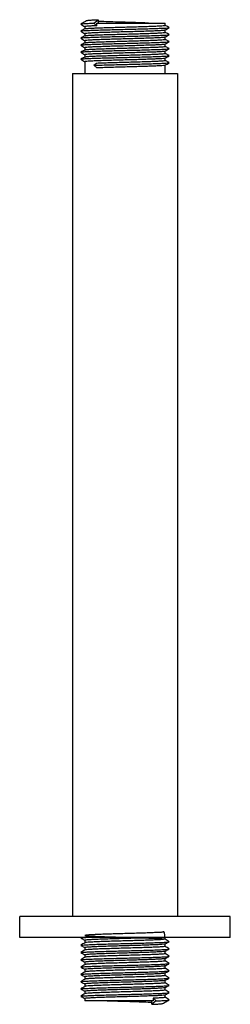
# Paper-space layout '_Bottom' of a CAD drawing. Units: millimetres. Extents: x -25 to 25, y -21 to 213.
import ezdxf

# ---------------------------------------------------------------- set-up
doc = ezdxf.new("R2010")
doc.units = ezdxf.units.MM

psp = doc.layouts.new('_Bottom')

# ---------------------------------------------------------------- linework, layer by layer
at = {"color": 7, "linetype": 'Continuous', "lineweight": 25}
for p, q in [((-7.42, 211.98), (-6.36, 212.8)), ((-6.36, 212.8), (-6.36, 212)), ((-9.5, 211.16), (-9.5, 210.65)), ((-6.7, 211.36), (-7.42, 211.98)), ((-6.72, 212), (9.5, 212)), ((-6.7, 211.36), (-6.72, 212)), ((9.5, 211.48), (9.5, 212)), ((9.5, 209.81), (9.5, 210.32)), ((-9.5, 209.49), (-9.5, 208.98)), ((9.5, 208.14), (9.5, 208.65)), ((-9.5, 207.82), (-9.5, 207.32)), ((-9.5, 206.16), (-9.5, 205.65)), ((9.5, 206.48), (9.5, 206.98)), ((-9.5, 204.49), (-9.5, 203.98)), ((9.5, 204.81), (9.5, 205.32)), ((9.5, 203.14), (9.5, 203.65)), ((-9.5, 202.82), (-9.5, 200)), ((-7.42, 201.98), (-6.73, 202.52)), ((-6.7, 201.36), (-7.42, 201.98)), ((9.5, 200), (9.5, 201.98)), ((-12.5, 200), (-12.5, 0)), ((-12.5, 200), (12.5, 200)), ((12.5, 200), (12.5, 0)), ((-25, -5), (-25, 0)), ((25, 0), (-25, 0)), ((25, -5), (25, 0)), ((25, -5), (-25, -5)), ((-10.3, -5), (-10.49, -5.12)), ((-9.5, -5.67), (-9.5, -6.24)), ((9.5, -5.38), (9.5, -5)), ((9.5, -7.11), (9.5, -6.54)), ((-9.5, -7.4), (-9.5, -7.96)), ((-9.5, -9.13), (-9.5, -9.69)), ((9.5, -8.83), (9.5, -8.27)), ((-9.5, -10.85), (-9.5, -11.42)), ((9.5, -10.56), (9.5, -10)), ((-9.5, -12.58), (-9.5, -13.14)), ((9.5, -12.29), (9.5, -11.72)), ((9.5, -14.02), (9.5, -13.45)), ((-9.5, -14.31), (-9.5, -14.87)), ((-9.5, -16.03), (-9.5, -16.6)), ((9.5, -15.74), (9.5, -15.18)), ((-9.5, -17.76), (-9.5, -18.33)), ((9.5, -17.47), (9.5, -16.91)), ((9.5, -19.2), (9.5, -18.63)), ((-9.5, -19.49), (-9.5, -20)), ((6.72, -20), (-9.5, -20)), ((6.36, -20.85), (6.36, -20)), ((7.42, -20.03), (6.36, -20.85)), ((6.71, -19.41), (7.42, -20.03)), ((6.71, -19.41), (6.72, -20))]:
    psp.add_line(p, q, dxfattribs=at)
for points, knots in [([(-8.91, 212.61), (-8.86, 212.63), (-8.75, 212.67), (-7.88, 212.73), (-6.87, 212.78), (-6.36, 212.8)], [0, 0, 0, 0, 0.282105, 0.644147, 1, 1, 1, 1]), ([(-8.96, 212.61), (-9.22, 212.47), (-9.73, 212.19), (-10.24, 211.92), (-10.49, 211.78)], [0, 0, 0, 0, 0.499938, 1, 1, 1, 1]), ([(-10.49, 211.76), (-10.32, 211.66), (-9.99, 211.45), (-9.66, 211.25), (-9.5, 211.15)], [0, 0, 0, 0, 0.504455, 1, 1, 1, 1]), ([(-9.46, 210.67), (-9.55, 210.62), (-9.89, 210.44), (-10.24, 210.25), (-10.49, 210.12)], [0, 0, 0, 0, 0.257889, 1, 1, 1, 1]), ([(-10.45, 211.78), (-10.42, 211.79), (-10.35, 211.82), (-9.75, 211.87), (-8.8, 211.93), (-7.88, 211.96), (-7.42, 211.98)], [0, 0, 0, 0, 0.202408, 0.469988, 0.737568, 1, 1, 1, 1]), ([(-10.45, 210.12), (-10.42, 210.13), (-10.35, 210.16), (-9.76, 210.21), (-8.78, 210.26), (-7.47, 210.31), (-5.88, 210.36), (-4.04, 210.42), (-2.05, 210.47), (0, 210.52), (2.06, 210.57), (4.04, 210.62), (5.88, 210.68), (7.47, 210.73), (8.78, 210.78), (9.76, 210.83), (10.35, 210.88), (10.43, 210.91), (10.46, 210.93)], [0, 0, 0, 0, 0.049042, 0.113874, 0.178706, 0.242291, 0.305876, 0.370708, 0.435541, 0.499126, 0.56271, 0.627543, 0.692375, 0.75596, 0.819545, 0.884377, 0.949209, 1, 1, 1, 1]), ([(-6.7, 211.36), (-7.12, 211.35), (-7.95, 211.31), (-8.83, 211.26), (-9.35, 211.21), (-9.56, 211.17), (-9.5, 211.16), (-9.5, 211.16)], [0, 0, 0, 0, 0.2469851, 0.4988167, 0.7506483, 0.9976334, 1, 1, 1, 1]), ([(9.46, 210.31), (9.43, 210.3), (9.37, 210.27), (8.83, 210.22), (7.96, 210.16), (6.77, 210.11), (5.33, 210.06), (3.68, 210.01), (1.88, 209.96), (0.02, 209.91), (-1.84, 209.86), (-3.64, 209.8), (-5.3, 209.75), (-6.75, 209.7), (-7.93, 209.65), (-8.84, 209.59), (-9.35, 209.54), (-9.56, 209.51), (-9.5, 209.49), (-9.5, 209.49)], [0, 0, 0, 0, 0.048379, 0.112355, 0.176331, 0.239075, 0.30182, 0.365796, 0.429772, 0.492517, 0.555261, 0.619237, 0.683213, 0.745958, 0.808702, 0.872678, 0.936654, 0.999399, 1, 1, 1, 1]), ([(-9.45, 210.66), (-9.43, 210.67), (-9.36, 210.7), (-8.83, 210.75), (-7.96, 210.8), (-6.77, 210.85), (-5.33, 210.9), (-3.67, 210.96), (-1.87, 211.01), (-0.01, 211.06), (1.84, 211.11), (3.65, 211.17), (5.3, 211.22), (6.75, 211.27), (7.94, 211.32), (8.84, 211.37), (9.35, 211.43), (9.56, 211.46), (9.5, 211.48), (9.5, 211.48)], [0, 0, 0, 0, 0.046383, 0.110501, 0.174618, 0.237502, 0.300385, 0.364503, 0.42862, 0.491504, 0.554387, 0.618505, 0.682622, 0.745506, 0.808389, 0.872507, 0.936624, 0.999508, 1, 1, 1, 1]), ([(5.56, 212), (5.01, 212.02), (3.91, 212.06), (2, 212.12), (-0.1, 212.18), (-2.34, 212.25), (-4.49, 212.32), (-5.87, 212.36), (-6.35, 212.39), (-6.36, 212.39)], [0, 0, 0, 0, 0.152704, 0.306257, 0.456903, 0.635574, 0.817353, 0.996025, 1, 1, 1, 1]), ([(9.49, 210.31), (9.66, 210.41), (9.99, 210.62), (10.32, 210.82), (10.49, 210.93)], [0, 0, 0, 0, 0.499969, 1, 1, 1, 1]), ([(10.49, 210.95), (10.24, 211.09), (9.91, 211.26), (9.58, 211.44), (9.5, 211.48)], [0, 0, 0, 0, 0.771006, 1, 1, 1, 1]), ([(-10.49, 210.09), (-10.32, 209.99), (-9.99, 209.79), (-9.66, 209.58), (-9.5, 209.48)], [0, 0, 0, 0, 0.504455, 1, 1, 1, 1]), ([(-9.46, 209.01), (-9.55, 208.96), (-9.89, 208.77), (-10.24, 208.59), (-10.49, 208.45)], [0, 0, 0, 0, 0.257889, 1, 1, 1, 1]), ([(-10.49, 208.43), (-10.32, 208.32), (-9.99, 208.12), (-9.66, 207.92), (-9.5, 207.82)], [0, 0, 0, 0, 0.504455, 1, 1, 1, 1]), ([(-10.45, 208.45), (-10.42, 208.46), (-10.35, 208.49), (-9.76, 208.54), (-8.78, 208.6), (-7.47, 208.65), (-5.88, 208.7), (-4.04, 208.75), (-2.05, 208.8), (0, 208.85), (2.06, 208.9), (4.04, 208.96), (5.88, 209.01), (7.47, 209.06), (8.78, 209.11), (9.76, 209.17), (10.35, 209.22), (10.43, 209.25), (10.46, 209.26)], [0, 0, 0, 0, 0.049042, 0.113874, 0.178706, 0.242291, 0.305876, 0.370708, 0.435541, 0.499126, 0.56271, 0.627543, 0.692375, 0.75596, 0.819545, 0.884377, 0.949209, 1, 1, 1, 1]), ([(9.46, 208.64), (9.43, 208.63), (9.37, 208.6), (8.83, 208.55), (7.96, 208.5), (6.77, 208.45), (5.33, 208.4), (3.68, 208.34), (1.88, 208.29), (0.02, 208.24), (-1.84, 208.19), (-3.64, 208.14), (-5.3, 208.08), (-6.75, 208.03), (-7.93, 207.98), (-8.84, 207.93), (-9.35, 207.87), (-9.56, 207.84), (-9.5, 207.82), (-9.5, 207.82)], [0, 0, 0, 0, 0.048379, 0.112355, 0.176331, 0.239075, 0.30182, 0.365796, 0.429772, 0.492517, 0.555261, 0.619237, 0.683213, 0.745958, 0.808702, 0.872678, 0.936654, 0.999399, 1, 1, 1, 1]), ([(-9.45, 208.99), (-9.43, 209), (-9.36, 209.03), (-8.83, 209.08), (-7.96, 209.14), (-6.77, 209.19), (-5.33, 209.24), (-3.67, 209.29), (-1.87, 209.34), (-0.01, 209.39), (1.84, 209.44), (3.65, 209.5), (5.3, 209.55), (6.75, 209.6), (7.94, 209.65), (8.84, 209.71), (9.35, 209.76), (9.56, 209.79), (9.5, 209.81), (9.5, 209.81)], [0, 0, 0, 0, 0.0463832, 0.1105007, 0.1746182, 0.2375017, 0.3003853, 0.3645028, 0.4286203, 0.4915038, 0.5543874, 0.6185049, 0.6826224, 0.7455059, 0.8083895, 0.872507, 0.9366244, 0.999508, 1, 1, 1, 1]), ([(-9.45, 207.32), (-9.43, 207.34), (-9.36, 207.37), (-8.83, 207.42), (-7.96, 207.47), (-6.77, 207.52), (-5.33, 207.57), (-3.67, 207.62), (-1.87, 207.68), (-0.01, 207.73), (1.84, 207.78), (3.65, 207.83), (5.3, 207.89), (6.75, 207.94), (7.94, 207.99), (8.84, 208.04), (9.35, 208.09), (9.56, 208.13), (9.5, 208.14), (9.5, 208.14)], [0, 0, 0, 0, 0.046383, 0.110501, 0.174618, 0.237502, 0.300385, 0.364503, 0.42862, 0.491504, 0.554387, 0.618505, 0.682622, 0.745506, 0.808389, 0.872507, 0.936624, 0.999508, 1, 1, 1, 1]), ([(9.49, 208.64), (9.66, 208.75), (9.99, 208.95), (10.32, 209.16), (10.49, 209.26)], [0, 0, 0, 0, 0.499969, 1, 1, 1, 1]), ([(10.49, 209.28), (10.24, 209.42), (9.91, 209.6), (9.58, 209.78), (9.5, 209.82)], [0, 0, 0, 0, 0.771006, 1, 1, 1, 1]), ([(10.49, 207.62), (10.24, 207.75), (9.91, 207.93), (9.58, 208.11), (9.5, 208.15)], [0, 0, 0, 0, 0.771006, 1, 1, 1, 1]), ([(-9.46, 207.34), (-9.55, 207.29), (-9.89, 207.1), (-10.24, 206.92), (-10.49, 206.78)], [0, 0, 0, 0, 0.257889, 1, 1, 1, 1]), ([(-10.49, 206.76), (-10.32, 206.66), (-9.99, 206.45), (-9.66, 206.25), (-9.5, 206.15)], [0, 0, 0, 0, 0.504455, 1, 1, 1, 1]), ([(-9.46, 205.67), (-9.55, 205.62), (-9.89, 205.44), (-10.24, 205.25), (-10.49, 205.12)], [0, 0, 0, 0, 0.257889, 1, 1, 1, 1]), ([(-10.45, 206.78), (-10.42, 206.79), (-10.35, 206.82), (-9.76, 206.87), (-8.78, 206.93), (-7.47, 206.98), (-5.88, 207.03), (-4.04, 207.08), (-2.05, 207.14), (0, 207.19), (2.06, 207.24), (4.04, 207.29), (5.88, 207.35), (7.47, 207.4), (8.78, 207.45), (9.76, 207.5), (10.35, 207.55), (10.43, 207.58), (10.46, 207.59)], [0, 0, 0, 0, 0.049042, 0.113874, 0.178706, 0.242291, 0.305876, 0.370708, 0.435541, 0.499126, 0.56271, 0.627543, 0.692375, 0.75596, 0.819545, 0.884377, 0.949209, 1, 1, 1, 1]), ([(-10.45, 205.12), (-10.42, 205.13), (-10.35, 205.16), (-9.76, 205.21), (-8.78, 205.26), (-7.47, 205.31), (-5.88, 205.36), (-4.04, 205.42), (-2.05, 205.47), (0, 205.52), (2.06, 205.57), (4.04, 205.62), (5.88, 205.68), (7.47, 205.73), (8.78, 205.78), (9.76, 205.83), (10.35, 205.88), (10.43, 205.91), (10.46, 205.93)], [0, 0, 0, 0, 0.049042, 0.113874, 0.178706, 0.242291, 0.305876, 0.370708, 0.435541, 0.499126, 0.56271, 0.627543, 0.692375, 0.75596, 0.819545, 0.884377, 0.949209, 1, 1, 1, 1]), ([(9.46, 206.98), (9.43, 206.96), (9.37, 206.93), (8.83, 206.88), (7.96, 206.83), (6.77, 206.78), (5.33, 206.73), (3.68, 206.68), (1.88, 206.62), (0.02, 206.57), (-1.84, 206.52), (-3.64, 206.47), (-5.3, 206.41), (-6.75, 206.36), (-7.93, 206.31), (-8.84, 206.26), (-9.35, 206.21), (-9.56, 206.17), (-9.5, 206.16), (-9.5, 206.16)], [0, 0, 0, 0, 0.048379, 0.112355, 0.176331, 0.239075, 0.30182, 0.365796, 0.429772, 0.492517, 0.555261, 0.619237, 0.683213, 0.745958, 0.808702, 0.872678, 0.936654, 0.999399, 1, 1, 1, 1]), ([(-9.45, 205.66), (-9.43, 205.67), (-9.36, 205.7), (-8.83, 205.75), (-7.96, 205.8), (-6.77, 205.85), (-5.33, 205.9), (-3.67, 205.96), (-1.87, 206.01), (-0.01, 206.06), (1.84, 206.11), (3.65, 206.17), (5.3, 206.22), (6.75, 206.27), (7.94, 206.32), (8.84, 206.37), (9.35, 206.43), (9.56, 206.46), (9.5, 206.48), (9.5, 206.48)], [0, 0, 0, 0, 0.046383, 0.110501, 0.174618, 0.237502, 0.300385, 0.364503, 0.42862, 0.491504, 0.554387, 0.618505, 0.682622, 0.745506, 0.808389, 0.872507, 0.936624, 0.999508, 1, 1, 1, 1]), ([(9.49, 206.98), (9.66, 207.08), (9.99, 207.29), (10.32, 207.49), (10.49, 207.59)], [0, 0, 0, 0, 0.499969, 1, 1, 1, 1]), ([(9.49, 205.31), (9.66, 205.41), (9.99, 205.62), (10.32, 205.82), (10.49, 205.93)], [0, 0, 0, 0, 0.499969, 1, 1, 1, 1]), ([(10.49, 205.95), (10.24, 206.09), (9.91, 206.26), (9.58, 206.44), (9.5, 206.48)], [0, 0, 0, 0, 0.771006, 1, 1, 1, 1]), ([(-10.49, 205.09), (-10.32, 204.99), (-9.99, 204.79), (-9.66, 204.58), (-9.5, 204.48)], [0, 0, 0, 0, 0.504455, 1, 1, 1, 1]), ([(-9.46, 204.01), (-9.55, 203.96), (-9.89, 203.77), (-10.24, 203.59), (-10.49, 203.45)], [0, 0, 0, 0, 0.257889, 1, 1, 1, 1]), ([(-10.49, 203.43), (-10.32, 203.32), (-9.99, 203.12), (-9.66, 202.92), (-9.5, 202.82)], [0, 0, 0, 0, 0.504455, 1, 1, 1, 1]), ([(-10.45, 203.45), (-10.42, 203.46), (-10.35, 203.49), (-9.76, 203.54), (-8.78, 203.6), (-7.47, 203.65), (-5.88, 203.7), (-4.04, 203.75), (-2.05, 203.8), (0, 203.85), (2.06, 203.9), (4.04, 203.96), (5.88, 204.01), (7.47, 204.06), (8.78, 204.11), (9.76, 204.17), (10.35, 204.22), (10.43, 204.25), (10.46, 204.26)], [0, 0, 0, 0, 0.049042, 0.113874, 0.178706, 0.242291, 0.305876, 0.370708, 0.435541, 0.499126, 0.56271, 0.627543, 0.692375, 0.75596, 0.819545, 0.884377, 0.949209, 1, 1, 1, 1]), ([(9.46, 205.31), (9.43, 205.3), (9.37, 205.27), (8.83, 205.22), (7.96, 205.16), (6.77, 205.11), (5.33, 205.06), (3.68, 205.01), (1.88, 204.96), (0.02, 204.91), (-1.84, 204.86), (-3.64, 204.8), (-5.3, 204.75), (-6.75, 204.7), (-7.93, 204.65), (-8.84, 204.59), (-9.35, 204.54), (-9.56, 204.51), (-9.5, 204.49), (-9.5, 204.49)], [0, 0, 0, 0, 0.048379, 0.112355, 0.176331, 0.239075, 0.30182, 0.365796, 0.429772, 0.492517, 0.555261, 0.619237, 0.683213, 0.745958, 0.808702, 0.872678, 0.936654, 0.999399, 1, 1, 1, 1]), ([(9.46, 203.64), (9.43, 203.63), (9.37, 203.6), (8.83, 203.55), (7.96, 203.5), (6.77, 203.45), (5.33, 203.4), (3.68, 203.34), (1.88, 203.29), (0.02, 203.24), (-1.84, 203.19), (-3.64, 203.14), (-5.3, 203.08), (-6.75, 203.03), (-7.93, 202.98), (-8.84, 202.93), (-9.35, 202.87), (-9.56, 202.84), (-9.5, 202.82), (-9.5, 202.82)], [0, 0, 0, 0, 0.048379, 0.112355, 0.176331, 0.239075, 0.30182, 0.365796, 0.429772, 0.492517, 0.555261, 0.619237, 0.683213, 0.745958, 0.808702, 0.872678, 0.936654, 0.999399, 1, 1, 1, 1]), ([(-9.45, 203.99), (-9.43, 204), (-9.36, 204.03), (-8.83, 204.08), (-7.96, 204.14), (-6.77, 204.19), (-5.33, 204.24), (-3.67, 204.29), (-1.87, 204.34), (-0.01, 204.39), (1.84, 204.44), (3.65, 204.5), (5.3, 204.55), (6.75, 204.6), (7.94, 204.65), (8.84, 204.71), (9.35, 204.76), (9.56, 204.79), (9.5, 204.81), (9.5, 204.81)], [0, 0, 0, 0, 0.046383, 0.110501, 0.174618, 0.237502, 0.300385, 0.364503, 0.42862, 0.491504, 0.554387, 0.618505, 0.682622, 0.745506, 0.808389, 0.872507, 0.936624, 0.999508, 1, 1, 1, 1]), ([(9.49, 203.64), (9.66, 203.75), (9.99, 203.95), (10.32, 204.16), (10.49, 204.26)], [0, 0, 0, 0, 0.499969, 1, 1, 1, 1]), ([(10.49, 204.28), (10.24, 204.42), (9.91, 204.6), (9.58, 204.78), (9.5, 204.82)], [0, 0, 0, 0, 0.771006, 1, 1, 1, 1]), ([(-7.42, 201.98), (-6.92, 202), (-5.89, 202.03), (-4.04, 202.08), (-2.06, 202.14), (0, 202.19), (2.06, 202.24), (4.04, 202.29), (5.88, 202.35), (7.47, 202.4), (8.78, 202.45), (9.76, 202.5), (10.35, 202.55), (10.43, 202.58), (10.46, 202.59)], [0, 0, 0, 0, 0.0839174, 0.1694809, 0.2550445, 0.3389619, 0.4228793, 0.5084428, 0.5940064, 0.6779238, 0.7618411, 0.8474047, 0.9329683, 1, 1, 1, 1]), ([(-6.73, 202.52), (-6.27, 202.54), (-5.34, 202.57), (-3.67, 202.62), (-1.87, 202.68), (-0.01, 202.73), (1.84, 202.78), (3.65, 202.83), (5.3, 202.89), (6.75, 202.94), (7.94, 202.99), (8.84, 203.04), (9.35, 203.09), (9.56, 203.13), (9.5, 203.14), (9.5, 203.14)], [0, 0, 0, 0, 0.08247, 0.166559, 0.250648, 0.333118, 0.415589, 0.499677, 0.583766, 0.666237, 0.748707, 0.832796, 0.916884, 0.999355, 1, 1, 1, 1]), ([(9.46, 201.98), (9.43, 201.96), (9.37, 201.93), (8.83, 201.88), (7.96, 201.83), (6.77, 201.78), (5.33, 201.73), (3.68, 201.68), (1.88, 201.62), (0.02, 201.57), (-1.84, 201.52), (-3.64, 201.47), (-5.31, 201.41), (-6.24, 201.38), (-6.7, 201.36)], [0, 0, 0, 0, 0.064855, 0.150618, 0.236382, 0.320495, 0.404608, 0.490371, 0.576134, 0.660247, 0.74436, 0.830124, 0.915887, 1, 1, 1, 1]), ([(9.49, 201.98), (9.66, 202.08), (9.99, 202.29), (10.32, 202.49), (10.49, 202.59)], [0, 0, 0, 0, 0.499969, 1, 1, 1, 1]), ([(10.49, 202.62), (10.24, 202.75), (9.91, 202.93), (9.58, 203.11), (9.5, 203.15)], [0, 0, 0, 0, 0.771006, 1, 1, 1, 1]), ([(9.5, -5.38), (9.48, -4.64), (9.46, -3.36), (8.82, -3.84), (7.94, -3.79), (6.75, -3.87), (5.3, -3.92), (3.64, -3.98), (1.85, -4.03), (-0.02, -4.08), (-1.88, -4.14), (-3.68, -4.19), (-5.33, -4.24), (-6.77, -4.3), (-7.96, -4.35), (-8.84, -4.41), (-9.38, -4.46), (-9.56, -4.52), (-9.37, -4.57), (-8.83, -4.62), (-7.94, -4.68), (-6.75, -4.73), (-5.3, -4.78), (-3.64, -4.84), (-1.85, -4.89), (0.02, -4.95), (1.88, -5), (3.68, -5.06), (5.33, -5.11), (6.77, -5.16), (7.96, -5.22), (8.84, -5.27), (9.38, -5.32), (9.56, -5.38), (9.37, -5.43), (8.83, -5.49), (7.94, -5.54), (6.75, -5.59), (5.3, -5.65), (3.64, -5.7), (1.85, -5.76), (-0.02, -5.81), (-1.88, -5.86), (-3.68, -5.92), (-5.33, -5.97), (-6.77, -6.03), (-7.96, -6.08), (-8.83, -6.13), (-9.36, -6.18), (-9.43, -6.22), (-9.45, -6.23)], [0, 0, 0, 0, 0.028039, 0.048822, 0.069767, 0.090471, 0.111174, 0.13212, 0.152903, 0.173536, 0.194465, 0.215313, 0.235911, 0.256807, 0.277704, 0.298302, 0.31915, 0.340079, 0.360712, 0.381495, 0.402441, 0.423144, 0.443847, 0.464793, 0.485576, 0.506209, 0.527138, 0.547986, 0.568584, 0.58948, 0.610377, 0.630975, 0.651823, 0.672752, 0.693385, 0.714168, 0.735114, 0.755817, 0.77652, 0.797466, 0.818249, 0.838882, 0.859811, 0.880659, 0.901257, 0.922154, 0.94305, 0.963648, 0.984496, 1, 1, 1, 1]), ([(-10.49, -5.15), (-10.23, -5.28), (-9.9, -5.46), (-9.57, -5.64), (-9.5, -5.68)], [0, 0, 0, 0, 0.7741801, 1, 1, 1, 1]), ([(-9.49, -6.23), (-9.66, -6.33), (-9.99, -6.54), (-10.32, -6.74), (-10.49, -6.85)], [0, 0, 0, 0, 0.499962, 1, 1, 1, 1]), ([(-10.49, -6.87), (-10.23, -7.01), (-9.9, -7.19), (-9.57, -7.37), (-9.5, -7.41)], [0, 0, 0, 0, 0.77418, 1, 1, 1, 1]), ([(-10.45, -5.12), (-10.42, -5.11), (-10.34, -5.07), (-9.91, -5.03), (-9.43, -5.01), (-9.28, -5)], [0, 0, 0, 0, 0.352106, 0.807055, 1, 1, 1, 1]), ([(-10.45, -6.85), (-10.42, -6.83), (-10.35, -6.8), (-9.75, -6.75), (-8.79, -6.7), (-7.47, -6.64), (-5.87, -6.59), (-4.04, -6.54), (-2.06, -6.48), (0, -6.43), (2.06, -6.37), (4.04, -6.32), (5.87, -6.26), (7.47, -6.21), (8.79, -6.16), (9.76, -6.1), (10.34, -6.05), (10.42, -6.02), (10.45, -6.01)], [0, 0, 0, 0, 0.050018, 0.114645, 0.178497, 0.243275, 0.308053, 0.371905, 0.436533, 0.501411, 0.565373, 0.6298, 0.694729, 0.758908, 0.823088, 0.888017, 0.952444, 1, 1, 1, 1]), ([(7.22, -5), (7.06, -5.01), (6.52, -5.03), (5.32, -5.08), (3.68, -5.13), (1.88, -5.18), (0.02, -5.24), (-1.85, -5.29), (-3.64, -5.35), (-5.3, -5.4), (-6.75, -5.45), (-7.94, -5.51), (-8.83, -5.56), (-9.35, -5.62), (-9.56, -5.65), (-9.5, -5.67), (-9.5, -5.67)], [0, 0, 0, 0, 0.0337136, 0.1138351, 0.1948935, 0.2753249, 0.3551744, 0.4361696, 0.5168506, 0.5965638, 0.677433, 0.7583022, 0.8380154, 0.9186964, 0.9996916, 1, 1, 1, 1]), ([(9.45, -6.55), (9.42, -6.56), (9.35, -6.59), (8.83, -6.64), (7.96, -6.7), (6.77, -6.75), (5.33, -6.8), (3.67, -6.86), (1.88, -6.91), (0.02, -6.96), (-1.85, -7.02), (-3.64, -7.07), (-5.3, -7.13), (-6.75, -7.18), (-7.94, -7.24), (-8.83, -7.29), (-9.35, -7.34), (-9.56, -7.38), (-9.5, -7.4), (-9.5, -7.4)], [0, 0, 0, 0, 0.0446094, 0.1082268, 0.1723402, 0.2357126, 0.299085, 0.3631984, 0.4268158, 0.4899731, 0.5540365, 0.6178514, 0.6809008, 0.7448646, 0.8088284, 0.8718778, 0.9356927, 0.9997561, 1, 1, 1, 1]), ([(9.46, -6.57), (9.54, -6.52), (9.89, -6.33), (10.23, -6.15), (10.49, -6.01)], [0, 0, 0, 0, 0.258791, 1, 1, 1, 1]), ([(10.49, -5.99), (10.33, -5.88), (10, -5.68), (9.66, -5.47), (9.5, -5.37)], [0, 0, 0, 0, 0.503687, 1, 1, 1, 1]), ([(-9.49, -7.96), (-9.66, -8.06), (-9.99, -8.27), (-10.32, -8.47), (-10.49, -8.57)], [0, 0, 0, 0, 0.499962, 1, 1, 1, 1]), ([(-10.49, -8.6), (-10.23, -8.74), (-9.9, -8.92), (-9.57, -9.09), (-9.5, -9.13)], [0, 0, 0, 0, 0.77418, 1, 1, 1, 1]), ([(-10.45, -8.57), (-10.42, -8.56), (-10.35, -8.53), (-9.75, -8.48), (-8.79, -8.42), (-7.47, -8.37), (-5.87, -8.31), (-4.04, -8.26), (-2.06, -8.21), (0, -8.15), (2.06, -8.1), (4.04, -8.05), (5.87, -7.99), (7.47, -7.94), (8.79, -7.88), (9.76, -7.83), (10.34, -7.78), (10.42, -7.75), (10.45, -7.74)], [0, 0, 0, 0, 0.050018, 0.114645, 0.178497, 0.243275, 0.308053, 0.371905, 0.436533, 0.501411, 0.565373, 0.6298, 0.694729, 0.758908, 0.823088, 0.888017, 0.952444, 1, 1, 1, 1]), ([(9.45, -8.28), (9.42, -8.29), (9.35, -8.32), (8.83, -8.37), (7.96, -8.42), (6.77, -8.48), (5.33, -8.53), (3.67, -8.59), (1.88, -8.64), (0.02, -8.69), (-1.85, -8.75), (-3.64, -8.8), (-5.3, -8.85), (-6.75, -8.91), (-7.94, -8.96), (-8.83, -9.02), (-9.35, -9.07), (-9.56, -9.11), (-9.5, -9.13), (-9.5, -9.13)], [0, 0, 0, 0, 0.044609, 0.108227, 0.17234, 0.235713, 0.299085, 0.363198, 0.426816, 0.489973, 0.554036, 0.617851, 0.680901, 0.744865, 0.808828, 0.871878, 0.935693, 0.999756, 1, 1, 1, 1]), ([(9.5, -7.11), (9.5, -7.11), (9.56, -7.12), (9.35, -7.16), (8.84, -7.21), (7.94, -7.27), (6.75, -7.32), (5.3, -7.38), (3.64, -7.43), (1.85, -7.48), (-0.02, -7.54), (-1.88, -7.59), (-3.68, -7.65), (-5.33, -7.7), (-6.77, -7.75), (-7.96, -7.81), (-8.83, -7.86), (-9.36, -7.91), (-9.43, -7.94), (-9.45, -7.96)], [0, 0, 0, 0, 0.0008906, 0.0638846, 0.1273376, 0.1912853, 0.2544939, 0.3177025, 0.3816501, 0.4451031, 0.5080971, 0.571995, 0.6356449, 0.6985313, 0.7623298, 0.8261283, 0.8890147, 0.9526646, 1, 1, 1, 1]), ([(9.5, -8.83), (9.5, -8.83), (9.56, -8.85), (9.35, -8.89), (8.84, -8.94), (7.94, -9), (6.75, -9.05), (5.3, -9.1), (3.64, -9.16), (1.85, -9.21), (-0.02, -9.26), (-1.88, -9.32), (-3.68, -9.37), (-5.33, -9.43), (-6.77, -9.48), (-7.96, -9.54), (-8.83, -9.59), (-9.36, -9.64), (-9.43, -9.67), (-9.45, -9.68)], [0, 0, 0, 0, 0.0008906, 0.0638846, 0.1273376, 0.1912853, 0.2544939, 0.3177025, 0.3816501, 0.4451031, 0.5080971, 0.571995, 0.6356449, 0.6985313, 0.7623298, 0.8261283, 0.8890147, 0.9526646, 1, 1, 1, 1]), ([(9.46, -8.29), (9.54, -8.25), (9.89, -8.06), (10.23, -7.87), (10.49, -7.74)], [0, 0, 0, 0, 0.258791, 1, 1, 1, 1]), ([(10.49, -7.71), (10.33, -7.61), (10, -7.41), (9.66, -7.2), (9.5, -7.1)], [0, 0, 0, 0, 0.503687, 1, 1, 1, 1]), ([(10.49, -9.44), (10.33, -9.34), (10, -9.13), (9.66, -8.93), (9.5, -8.83)], [0, 0, 0, 0, 0.503687, 1, 1, 1, 1]), ([(-9.49, -9.68), (-9.66, -9.79), (-9.99, -9.99), (-10.32, -10.2), (-10.49, -10.3)], [0, 0, 0, 0, 0.499962, 1, 1, 1, 1]), ([(-10.49, -10.33), (-10.23, -10.46), (-9.9, -10.64), (-9.57, -10.82), (-9.5, -10.86)], [0, 0, 0, 0, 0.77418, 1, 1, 1, 1]), ([(-9.49, -11.41), (-9.66, -11.51), (-9.99, -11.72), (-10.32, -11.93), (-10.49, -12.03)], [0, 0, 0, 0, 0.499962, 1, 1, 1, 1]), ([(-10.45, -10.3), (-10.42, -10.29), (-10.35, -10.25), (-9.75, -10.2), (-8.79, -10.15), (-7.47, -10.1), (-5.87, -10.04), (-4.04, -9.99), (-2.06, -9.94), (0, -9.88), (2.06, -9.83), (4.04, -9.77), (5.87, -9.72), (7.47, -9.67), (8.79, -9.61), (9.76, -9.56), (10.34, -9.51), (10.42, -9.48), (10.45, -9.46)], [0, 0, 0, 0, 0.050018, 0.114645, 0.178497, 0.243275, 0.308053, 0.371905, 0.436533, 0.501411, 0.565373, 0.6298, 0.694729, 0.758908, 0.823088, 0.888017, 0.952444, 1, 1, 1, 1]), ([(-10.45, -12.03), (-10.42, -12.01), (-10.35, -11.98), (-9.75, -11.93), (-8.79, -11.88), (-7.47, -11.82), (-5.87, -11.77), (-4.04, -11.72), (-2.06, -11.66), (0, -11.61), (2.06, -11.56), (4.04, -11.5), (5.87, -11.45), (7.47, -11.39), (8.79, -11.34), (9.76, -11.28), (10.34, -11.23), (10.42, -11.2), (10.45, -11.19)], [0, 0, 0, 0, 0.050018, 0.114645, 0.178497, 0.243275, 0.308053, 0.371905, 0.436533, 0.501411, 0.565373, 0.6298, 0.694729, 0.758908, 0.823088, 0.888017, 0.952444, 1, 1, 1, 1]), ([(9.45, -10), (9.42, -10.02), (9.35, -10.05), (8.83, -10.1), (7.96, -10.15), (6.77, -10.2), (5.33, -10.26), (3.67, -10.31), (1.88, -10.37), (0.02, -10.42), (-1.85, -10.47), (-3.64, -10.53), (-5.3, -10.58), (-6.75, -10.64), (-7.94, -10.69), (-8.83, -10.74), (-9.35, -10.8), (-9.56, -10.84), (-9.5, -10.85), (-9.5, -10.85)], [0, 0, 0, 0, 0.044609, 0.108227, 0.17234, 0.235713, 0.299085, 0.363198, 0.426816, 0.489973, 0.554036, 0.617851, 0.680901, 0.744865, 0.808828, 0.871878, 0.935693, 0.999756, 1, 1, 1, 1]), ([(9.5, -10.56), (9.5, -10.56), (9.56, -10.58), (9.35, -10.61), (8.84, -10.67), (7.94, -10.72), (6.75, -10.78), (5.3, -10.83), (3.64, -10.89), (1.85, -10.94), (-0.02, -10.99), (-1.88, -11.05), (-3.68, -11.1), (-5.33, -11.15), (-6.77, -11.21), (-7.96, -11.26), (-8.83, -11.32), (-9.36, -11.37), (-9.43, -11.4), (-9.45, -11.41)], [0, 0, 0, 0, 0.000891, 0.063885, 0.127338, 0.191285, 0.254494, 0.317702, 0.38165, 0.445103, 0.508097, 0.571995, 0.635645, 0.698531, 0.76233, 0.826128, 0.889015, 0.952665, 1, 1, 1, 1]), ([(9.46, -10.02), (9.54, -9.97), (9.89, -9.79), (10.23, -9.6), (10.49, -9.46)], [0, 0, 0, 0, 0.258791, 1, 1, 1, 1]), ([(9.46, -11.75), (9.54, -11.7), (9.89, -11.51), (10.23, -11.33), (10.49, -11.19)], [0, 0, 0, 0, 0.258791, 1, 1, 1, 1]), ([(10.49, -11.17), (10.33, -11.06), (10, -10.86), (9.66, -10.66), (9.5, -10.55)], [0, 0, 0, 0, 0.503687, 1, 1, 1, 1]), ([(-10.49, -12.05), (-10.23, -12.19), (-9.9, -12.37), (-9.57, -12.55), (-9.5, -12.59)], [0, 0, 0, 0, 0.77418, 1, 1, 1, 1]), ([(-9.49, -13.14), (-9.66, -13.24), (-9.99, -13.45), (-10.32, -13.65), (-10.49, -13.76)], [0, 0, 0, 0, 0.499962, 1, 1, 1, 1]), ([(-10.49, -13.78), (-10.23, -13.92), (-9.9, -14.1), (-9.57, -14.27), (-9.5, -14.31)], [0, 0, 0, 0, 0.77418, 1, 1, 1, 1]), ([(-10.45, -13.76), (-10.42, -13.74), (-10.35, -13.71), (-9.75, -13.66), (-8.79, -13.61), (-7.47, -13.55), (-5.87, -13.5), (-4.04, -13.44), (-2.06, -13.39), (0, -13.33), (2.06, -13.28), (4.04, -13.23), (5.87, -13.17), (7.47, -13.12), (8.79, -13.07), (9.76, -13.01), (10.34, -12.96), (10.42, -12.93), (10.45, -12.92)], [0, 0, 0, 0, 0.050018, 0.114645, 0.178497, 0.243275, 0.308053, 0.371905, 0.436533, 0.501411, 0.565373, 0.6298, 0.694729, 0.758908, 0.823088, 0.888017, 0.952444, 1, 1, 1, 1]), ([(9.45, -11.73), (9.42, -11.74), (9.35, -11.77), (8.83, -11.82), (7.96, -11.88), (6.77, -11.93), (5.33, -11.98), (3.67, -12.04), (1.88, -12.09), (0.02, -12.15), (-1.85, -12.2), (-3.64, -12.26), (-5.3, -12.31), (-6.75, -12.36), (-7.94, -12.42), (-8.83, -12.47), (-9.35, -12.52), (-9.56, -12.56), (-9.5, -12.58), (-9.5, -12.58)], [0, 0, 0, 0, 0.044609, 0.108227, 0.17234, 0.235713, 0.299085, 0.363198, 0.426816, 0.489973, 0.554036, 0.617851, 0.680901, 0.744865, 0.808828, 0.871878, 0.935693, 0.999756, 1, 1, 1, 1]), ([(9.45, -13.46), (9.42, -13.47), (9.35, -13.5), (8.83, -13.55), (7.96, -13.61), (6.77, -13.66), (5.33, -13.71), (3.67, -13.77), (1.88, -13.82), (0.02, -13.87), (-1.85, -13.93), (-3.64, -13.98), (-5.3, -14.04), (-6.75, -14.09), (-7.94, -14.15), (-8.83, -14.2), (-9.35, -14.25), (-9.56, -14.29), (-9.5, -14.31), (-9.5, -14.31)], [0, 0, 0, 0, 0.044609, 0.108227, 0.17234, 0.235713, 0.299085, 0.363198, 0.426816, 0.489973, 0.554036, 0.617851, 0.680901, 0.744865, 0.808828, 0.871878, 0.935693, 0.999756, 1, 1, 1, 1]), ([(9.5, -12.29), (9.5, -12.29), (9.56, -12.31), (9.35, -12.34), (8.84, -12.4), (7.94, -12.45), (6.75, -12.5), (5.3, -12.56), (3.64, -12.61), (1.85, -12.67), (-0.02, -12.72), (-1.88, -12.77), (-3.68, -12.83), (-5.33, -12.88), (-6.77, -12.94), (-7.96, -12.99), (-8.83, -13.04), (-9.36, -13.09), (-9.43, -13.12), (-9.45, -13.14)], [0, 0, 0, 0, 0.000891, 0.063885, 0.127338, 0.191285, 0.254494, 0.317702, 0.38165, 0.445103, 0.508097, 0.571995, 0.635645, 0.698531, 0.76233, 0.826128, 0.889015, 0.952665, 1, 1, 1, 1]), ([(9.5, -14.02), (9.5, -14.02), (9.56, -14.03), (9.35, -14.07), (8.84, -14.12), (7.94, -14.18), (6.75, -14.23), (5.3, -14.28), (3.64, -14.34), (1.85, -14.39), (-0.02, -14.45), (-1.88, -14.5), (-3.68, -14.56), (-5.33, -14.61), (-6.77, -14.66), (-7.96, -14.72), (-8.83, -14.77), (-9.36, -14.82), (-9.43, -14.85), (-9.45, -14.87)], [0, 0, 0, 0, 0.000891, 0.063885, 0.127338, 0.191285, 0.254494, 0.317702, 0.38165, 0.445103, 0.508097, 0.571995, 0.635645, 0.698531, 0.76233, 0.826128, 0.889015, 0.952665, 1, 1, 1, 1]), ([(9.46, -13.47), (9.54, -13.43), (9.89, -13.24), (10.23, -13.06), (10.49, -12.92)], [0, 0, 0, 0, 0.258791, 1, 1, 1, 1]), ([(10.49, -12.89), (10.33, -12.79), (10, -12.59), (9.66, -12.38), (9.5, -12.28)], [0, 0, 0, 0, 0.503687, 1, 1, 1, 1]), ([(10.49, -14.62), (10.33, -14.52), (10, -14.31), (9.66, -14.11), (9.5, -14.01)], [0, 0, 0, 0, 0.503687, 1, 1, 1, 1]), ([(-9.49, -14.87), (-9.66, -14.97), (-9.99, -15.17), (-10.32, -15.38), (-10.49, -15.48)], [0, 0, 0, 0, 0.499962, 1, 1, 1, 1]), ([(-10.49, -15.51), (-10.23, -15.65), (-9.9, -15.82), (-9.57, -16), (-9.5, -16.04)], [0, 0, 0, 0, 0.77418, 1, 1, 1, 1]), ([(-10.45, -15.48), (-10.42, -15.47), (-10.35, -15.44), (-9.75, -15.39), (-8.79, -15.33), (-7.47, -15.28), (-5.87, -15.22), (-4.04, -15.17), (-2.06, -15.12), (0, -15.06), (2.06, -15.01), (4.04, -14.96), (5.87, -14.9), (7.47, -14.85), (8.79, -14.79), (9.76, -14.74), (10.34, -14.69), (10.42, -14.66), (10.45, -14.65)], [0, 0, 0, 0, 0.050018, 0.114645, 0.178497, 0.243275, 0.308053, 0.371905, 0.436533, 0.501411, 0.565373, 0.6298, 0.694729, 0.758908, 0.823088, 0.888017, 0.952444, 1, 1, 1, 1]), ([(9.45, -15.19), (9.42, -15.2), (9.35, -15.23), (8.83, -15.28), (7.96, -15.33), (6.77, -15.39), (5.33, -15.44), (3.67, -15.49), (1.88, -15.55), (0.02, -15.6), (-1.85, -15.66), (-3.64, -15.71), (-5.3, -15.76), (-6.75, -15.82), (-7.94, -15.87), (-8.83, -15.92), (-9.35, -15.98), (-9.56, -16.02), (-9.5, -16.03), (-9.5, -16.03)], [0, 0, 0, 0, 0.044609, 0.108227, 0.17234, 0.235713, 0.299085, 0.363198, 0.426816, 0.489973, 0.554036, 0.617851, 0.680901, 0.744865, 0.808828, 0.871878, 0.935693, 0.999756, 1, 1, 1, 1]), ([(9.5, -15.74), (9.5, -15.74), (9.56, -15.76), (9.35, -15.8), (8.84, -15.85), (7.94, -15.91), (6.75, -15.96), (5.3, -16.01), (3.64, -16.07), (1.85, -16.12), (-0.02, -16.17), (-1.88, -16.23), (-3.68, -16.28), (-5.33, -16.34), (-6.77, -16.39), (-7.96, -16.45), (-8.83, -16.5), (-9.36, -16.55), (-9.43, -16.58), (-9.45, -16.59)], [0, 0, 0, 0, 0.000891, 0.063885, 0.127338, 0.191285, 0.254494, 0.317702, 0.38165, 0.445103, 0.508097, 0.571995, 0.635645, 0.698531, 0.76233, 0.826128, 0.889015, 0.952665, 1, 1, 1, 1]), ([(9.46, -15.2), (9.54, -15.15), (9.89, -14.97), (10.23, -14.78), (10.49, -14.65)], [0, 0, 0, 0, 0.258791, 1, 1, 1, 1]), ([(10.49, -16.35), (10.33, -16.25), (10, -16.04), (9.66, -15.84), (9.5, -15.74)], [0, 0, 0, 0, 0.5036871, 1, 1, 1, 1]), ([(-9.49, -16.59), (-9.66, -16.7), (-9.99, -16.9), (-10.32, -17.11), (-10.49, -17.21)], [0, 0, 0, 0, 0.499962, 1, 1, 1, 1]), ([(-10.49, -17.24), (-10.23, -17.37), (-9.9, -17.55), (-9.57, -17.73), (-9.5, -17.77)], [0, 0, 0, 0, 0.77418, 1, 1, 1, 1]), ([(-9.49, -18.32), (-9.66, -18.42), (-9.99, -18.63), (-10.32, -18.83), (-10.49, -18.94)], [0, 0, 0, 0, 0.499962, 1, 1, 1, 1]), ([(-10.45, -17.21), (-10.42, -17.2), (-10.35, -17.16), (-9.75, -17.11), (-8.79, -17.06), (-7.47, -17.01), (-5.87, -16.95), (-4.04, -16.9), (-2.06, -16.84), (0, -16.79), (2.06, -16.74), (4.04, -16.68), (5.87, -16.63), (7.47, -16.57), (8.79, -16.52), (9.76, -16.47), (10.34, -16.42), (10.42, -16.39), (10.45, -16.37)], [0, 0, 0, 0, 0.050018, 0.114645, 0.178497, 0.243275, 0.308053, 0.371905, 0.436533, 0.501411, 0.565373, 0.6298, 0.694729, 0.758908, 0.823088, 0.888017, 0.952444, 1, 1, 1, 1]), ([(-10.45, -18.94), (-10.42, -18.92), (-10.35, -18.89), (-9.75, -18.84), (-8.79, -18.79), (-7.47, -18.73), (-5.87, -18.68), (-4.04, -18.63), (-2.06, -18.57), (0, -18.52), (2.06, -18.46), (4.04, -18.41), (5.87, -18.35), (7.47, -18.3), (8.79, -18.25), (9.76, -18.19), (10.34, -18.14), (10.42, -18.11), (10.45, -18.1)], [0, 0, 0, 0, 0.050018, 0.114645, 0.178497, 0.243275, 0.308053, 0.371905, 0.436533, 0.501411, 0.565373, 0.6298, 0.694729, 0.758908, 0.823088, 0.888017, 0.952444, 1, 1, 1, 1]), ([(9.45, -16.91), (9.42, -16.93), (9.35, -16.96), (8.83, -17), (7.96, -17.06), (6.77, -17.11), (5.33, -17.17), (3.67, -17.22), (1.88, -17.28), (0.02, -17.33), (-1.85, -17.38), (-3.64, -17.44), (-5.3, -17.49), (-6.75, -17.55), (-7.94, -17.6), (-8.83, -17.65), (-9.35, -17.71), (-9.56, -17.74), (-9.5, -17.76), (-9.5, -17.76)], [0, 0, 0, 0, 0.044609, 0.108227, 0.17234, 0.235713, 0.299085, 0.363198, 0.426816, 0.489973, 0.554036, 0.617851, 0.680901, 0.744865, 0.808828, 0.871878, 0.935693, 0.999756, 1, 1, 1, 1]), ([(9.45, -18.64), (9.42, -18.65), (9.35, -18.68), (8.83, -18.73), (7.96, -18.79), (6.77, -18.84), (5.33, -18.89), (3.67, -18.95), (1.88, -19), (0.02, -19.06), (-1.85, -19.11), (-3.64, -19.17), (-5.3, -19.22), (-6.75, -19.27), (-7.94, -19.33), (-8.83, -19.38), (-9.35, -19.43), (-9.56, -19.47), (-9.5, -19.49), (-9.5, -19.49)], [0, 0, 0, 0, 0.0446094, 0.1082268, 0.1723402, 0.2357126, 0.299085, 0.3631984, 0.4268158, 0.4899731, 0.5540365, 0.6178514, 0.6809008, 0.7448646, 0.8088284, 0.8718778, 0.9356927, 0.9997561, 1, 1, 1, 1]), ([(9.5, -17.47), (9.5, -17.47), (9.56, -17.49), (9.35, -17.52), (8.84, -17.58), (7.94, -17.63), (6.75, -17.69), (5.3, -17.74), (3.64, -17.79), (1.85, -17.85), (-0.02, -17.9), (-1.88, -17.96), (-3.68, -18.01), (-5.33, -18.06), (-6.77, -18.12), (-7.96, -18.17), (-8.83, -18.22), (-9.36, -18.27), (-9.43, -18.31), (-9.45, -18.32)], [0, 0, 0, 0, 0.000891, 0.063885, 0.127338, 0.191285, 0.254494, 0.317702, 0.38165, 0.445103, 0.508097, 0.571995, 0.635645, 0.698531, 0.76233, 0.826128, 0.889015, 0.952665, 1, 1, 1, 1]), ([(9.46, -16.93), (9.54, -16.88), (9.89, -16.7), (10.23, -16.51), (10.49, -16.37)], [0, 0, 0, 0, 0.258791, 1, 1, 1, 1]), ([(9.46, -18.66), (9.54, -18.61), (9.89, -18.42), (10.23, -18.24), (10.49, -18.1)], [0, 0, 0, 0, 0.258791, 1, 1, 1, 1]), ([(10.49, -18.08), (10.33, -17.97), (10, -17.77), (9.66, -17.56), (9.5, -17.46)], [0, 0, 0, 0, 0.5036871, 1, 1, 1, 1]), ([(-10.49, -18.96), (-10.23, -19.1), (-9.9, -19.28), (-9.57, -19.46), (-9.5, -19.5)], [0, 0, 0, 0, 0.77418, 1, 1, 1, 1]), ([(6.36, -20.42), (6.35, -20.42), (5.86, -20.4), (4.48, -20.35), (2.33, -20.28), (0.02, -20.2), (-2.22, -20.14), (-4.32, -20.07), (-5.48, -20.02), (-6.05, -20)], [0, 0, 0, 0, 0.004165, 0.175741, 0.345959, 0.518244, 0.677684, 0.839042, 1, 1, 1, 1]), ([(6.36, -20.85), (6.87, -20.83), (7.88, -20.78), (8.74, -20.71), (8.86, -20.67), (8.91, -20.65)], [0, 0, 0, 0, 0.361073, 0.724631, 1, 1, 1, 1]), ([(9.5, -19.2), (9.5, -19.2), (9.56, -19.22), (9.35, -19.25), (8.83, -19.3), (7.95, -19.36), (7.12, -19.4), (6.71, -19.41)], [0, 0, 0, 0, 0.0034996, 0.2510261, 0.5003564, 0.7516302, 1, 1, 1, 1]), ([(7.42, -20.03), (7.88, -20.01), (8.8, -19.98), (9.75, -19.92), (10.34, -19.87), (10.42, -19.84), (10.45, -19.83)], [0, 0, 0, 0, 0.266203, 0.535517, 0.802748, 1, 1, 1, 1]), ([(8.96, -20.65), (9.21, -20.51), (9.72, -20.24), (10.23, -19.96), (10.49, -19.83)], [0, 0, 0, 0, 0.499922, 1, 1, 1, 1]), ([(10.49, -19.8), (10.33, -19.7), (10, -19.5), (9.66, -19.29), (9.5, -19.19)], [0, 0, 0, 0, 0.5036871, 1, 1, 1, 1])]:
    psp.add_open_spline(points, degree=3, knots=knots, dxfattribs=at)

doc.saveas('drawing.dxf')
